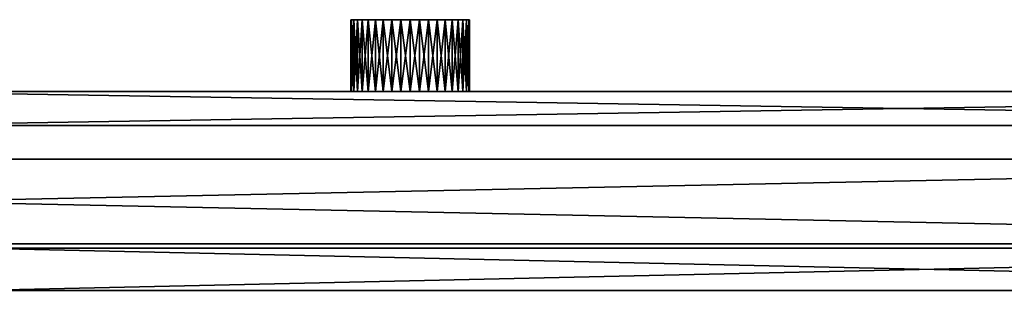
# Model space of a CAD drawing. Extents: x 37782 to 38856, y 5662 to 6457.
# Drawn here: x 38388 to 38620, y 5664 to 5732 of the extents above; entities that cross this region are included whole.
import ezdxf

# ---------------------------------------------------------------- set-up
doc = ezdxf.new("R2010")
doc.units = 0
doc.header["$LTSCALE"] = 25.4
doc.layers.get('0').update_dxf_attribs({"color": 13, "linetype": 'CONTINUOUS'})

# ---------------------------------------------------------------- blocks, each defined once
blk = doc.blocks.new('COMPONENT_20')
at = {"color": 0}
for p, q in [((1055, 1008, -1045), (564, 1008, -1045)), ((564, 1008, 955), (1055, 1008, 955)), ((564, 1008, 955), (1055, 1008, 955)), ((1055, 1008, -1045), (564, 1008, -1045)), ((564, 1000, -1045), (1055, 1000, -1045)), ((1055, 1000, 955), (564, 1000, 955)), ((1055, 1000, 955), (564, 1000, 955)), ((564, 1000, -1045), (1055, 1000, -1045))]:
    blk.add_line(p, q, dxfattribs=at)
at = {"color": 254}
mesh = blk.add_polyface(dxfattribs=at)
corners = [(564, 1008, 955), (1055, 1008, -1045), (564, 1008, -1045), (1055, 1008, 955)]
mesh.append_faces([[corners[k] for k in face] for face in [(0, 1, 2), (1, 0, 3)]], dxfattribs={"vtx0": -1, "color": 254})
mesh = blk.add_polyface(dxfattribs=at)
corners = [(1055, 1000, 955), (564, 1008, 955), (564, 1000, 955), (1055, 1008, 955)]
mesh.append_faces([[corners[k] for k in face] for face in [(0, 1, 2), (1, 0, 3)]], dxfattribs={"vtx0": -1, "color": 254})
mesh = blk.add_polyface(dxfattribs=at)
corners = [(1055, 1008, -1045), (564, 1000, -1045), (564, 1008, -1045), (1055, 1000, -1045)]
mesh.append_faces([[corners[k] for k in face] for face in [(0, 1, 2), (1, 0, 3)]], dxfattribs={"vtx0": -1, "color": 254})
mesh = blk.add_polyface(dxfattribs=at)
corners = [(1055, 1000, 955), (564, 1000, -1045), (1055, 1000, -1045), (564, 1000, 955)]
mesh.append_faces([[corners[k] for k in face] for face in [(0, 1, 2), (1, 0, 3)]], dxfattribs={"vtx0": -1, "color": 254})
blk = doc.blocks.new('COMPONENT_27')
at = {"color": 0}
for p, q in [((1040, 971, -1045), (590, 971, -1045)), ((590, 971, -1025), (1040, 971, -1025)), ((1040, 971, -1045), (590, 971, -1045)), ((590, 971, -1025), (1040, 971, -1025)), ((590, 961, -1045), (1040, 961, -1045)), ((1040, 961, -1025), (590, 961, -1025)), ((590, 961, -1045), (1040, 961, -1045)), ((1040, 961, -1025), (590, 961, -1025))]:
    blk.add_line(p, q, dxfattribs=at)
at = {"color": 7}
mesh = blk.add_polyface(dxfattribs=at)
corners = [(1058, 975, -1045), (1040, 971, -1045), (1040, 975, -1045), (1040, 961, -1045), (1058, 957, -1045), (1040, 957, -1045), (590, 961, -1045), (590, 971, -1045)]
mesh.append_faces([[corners[k] for k in face] for face in [(0, 1, 2), (3, 4, 5), (1, 6, 7)]], dxfattribs={"vtx0": -1, "color": 7})
mesh.append_faces([[corners[k] for k in face] for face in [(4, 3, 0), (6, 1, 3)]], dxfattribs={"vtx0": -1, "vtx1": -1, "color": 7})
mesh.append_faces([[corners[k] for k in face] for face in [(1, 0, 3)]], dxfattribs={"vtx0": -1, "vtx1": -1, "vtx2": -1, "color": 7})
mesh = blk.add_polyface(dxfattribs=at)
corners = [(1058, 957, -1025), (1040, 961, -1025), (1040, 957, -1025), (1040, 971, -1025), (1058, 975, -1025), (1040, 975, -1025), (590, 971, -1025), (590, 961, -1025)]
mesh.append_faces([[corners[k] for k in face] for face in [(0, 1, 2), (3, 4, 5), (1, 6, 7)]], dxfattribs={"vtx0": -1, "color": 7})
mesh.append_faces([[corners[k] for k in face] for face in [(4, 3, 0), (6, 1, 3)]], dxfattribs={"vtx0": -1, "vtx1": -1, "color": 7})
mesh.append_faces([[corners[k] for k in face] for face in [(1, 0, 3)]], dxfattribs={"vtx0": -1, "vtx1": -1, "vtx2": -1, "color": 7})
mesh = blk.add_polyface(dxfattribs=at)
corners = [(590, 971, -1025), (1040, 971, -1045), (590, 971, -1045), (1040, 971, -1025)]
mesh.append_faces([[corners[k] for k in face] for face in [(0, 1, 2), (1, 0, 3)]], dxfattribs={"vtx0": -1, "color": 7})
mesh = blk.add_polyface(dxfattribs=at)
corners = [(1040, 961, -1025), (590, 961, -1045), (1040, 961, -1045), (590, 961, -1025)]
mesh.append_faces([[corners[k] for k in face] for face in [(0, 1, 2), (1, 0, 3)]], dxfattribs={"vtx0": -1, "color": 7})
blk = doc.blocks.new('COMPONENT_28')
at = {"color": 0}
for p, q in [((93, 992, 877), (1058, 992, 877)), ((93, 992, 877), (1058, 992, 877)), ((93, 992, 917), (1058, 992, 917)), ((93, 992, 917), (1058, 992, 917)), ((1058, 972, 917), (93, 972, 917)), ((93, 972, 877), (1058, 972, 877)), ((93, 972, 877), (1058, 972, 877)), ((1058, 972, 917), (93, 972, 917))]:
    blk.add_line(p, q, dxfattribs=at)
at = {"color": 7}
mesh = blk.add_polyface(dxfattribs=at)
corners = [(1058, 992, 877), (93, 972, 877), (93, 992, 877), (1058, 972, 877)]
mesh.append_faces([[corners[k] for k in face] for face in [(0, 1, 2), (1, 0, 3)]], dxfattribs={"vtx0": -1, "color": 7})
mesh = blk.add_polyface(dxfattribs=at)
corners = [(93, 992, 917), (1058, 992, 877), (93, 992, 877), (1058, 992, 917)]
mesh.append_faces([[corners[k] for k in face] for face in [(0, 1, 2), (1, 0, 3)]], dxfattribs={"vtx0": -1, "color": 7})
mesh = blk.add_polyface(dxfattribs=at)
corners = [(1058, 972, 917), (93, 992, 917), (93, 972, 917), (1058, 992, 917)]
mesh.append_faces([[corners[k] for k in face] for face in [(0, 1, 2), (1, 0, 3)]], dxfattribs={"vtx0": -1, "color": 7})
mesh = blk.add_polyface(dxfattribs=at)
corners = [(1058, 972, 917), (93, 972, 877), (1058, 972, 877), (93, 972, 917)]
mesh.append_faces([[corners[k] for k in face] for face in [(0, 1, 2), (1, 0, 3)]], dxfattribs={"vtx0": -1, "color": 7})
blk = doc.blocks.new('COMPONENT_34')
at = {"color": 0}
for p, q in [((679, 1008, 897), (679, 1025, 897)), ((679, 1025, 897), (679.17, 1025, 894.81)), ((679.17, 1025, 899.19), (679, 1025, 897)), ((679, 1008, 897), (679, 1025, 897)), ((679, 1025, 897), (679.17, 1025, 894.81)), ((679.17, 1025, 899.19), (679, 1025, 897)), ((679.69, 1025, 901.33), (679.17, 1025, 899.19)), ((679.17, 1025, 899.19), (679.17, 1008, 899.19)), ((679.17, 1025, 894.81), (679.69, 1025, 892.67)), ((679.17, 1008, 894.81), (679.17, 1025, 894.81)), ((679.17, 1008, 894.81), (679.17, 1025, 894.81)), ((679.17, 1025, 899.19), (679.17, 1008, 899.19)), ((679.17, 1025, 894.81), (679.69, 1025, 892.67)), ((679.69, 1025, 901.33), (679.17, 1025, 899.19)), ((680.53, 1025, 903.36), (679.69, 1025, 901.33)), ((679.69, 1025, 901.33), (679.69, 1008, 901.33)), ((679.69, 1025, 901.33), (679.69, 1008, 901.33)), ((679.69, 1025, 892.67), (679.69, 1008, 892.67)), ((679.69, 1025, 892.67), (679.69, 1008, 892.67)), ((679.69, 1025, 892.67), (680.53, 1025, 890.64)), ((679.69, 1025, 892.67), (680.53, 1025, 890.64)), ((680.53, 1025, 903.36), (679.69, 1025, 901.33)), ((681.67, 1025, 905.23), (680.53, 1025, 903.36)), ((680.53, 1025, 903.36), (680.53, 1008, 903.36)), ((680.53, 1025, 903.36), (680.53, 1008, 903.36)), ((680.53, 1025, 890.64), (680.53, 1008, 890.64)), ((680.53, 1025, 890.64), (680.53, 1008, 890.64)), ((680.53, 1025, 890.64), (681.67, 1025, 888.77)), ((680.53, 1025, 890.64), (681.67, 1025, 888.77)), ((681.67, 1025, 905.23), (680.53, 1025, 903.36)), ((683.1, 1025, 906.9), (681.67, 1025, 905.23)), ((681.67, 1025, 905.23), (681.67, 1008, 905.23)), ((681.67, 1025, 905.23), (681.67, 1008, 905.23)), ((681.67, 1025, 888.77), (681.67, 1008, 888.77)), ((681.67, 1025, 888.77), (683.1, 1025, 887.1)), ((681.67, 1025, 888.77), (681.67, 1008, 888.77)), ((681.67, 1025, 888.77), (683.1, 1025, 887.1)), ((683.1, 1025, 906.9), (681.67, 1025, 905.23)), ((684.77, 1025, 908.33), (683.1, 1025, 906.9)), ((683.1, 1025, 906.9), (683.1, 1008, 906.9)), ((683.1, 1025, 906.9), (683.1, 1008, 906.9)), ((683.1, 1025, 887.1), (683.1, 1008, 887.1)), ((683.1, 1025, 887.1), (683.1, 1008, 887.1)), ((683.1, 1025, 887.1), (684.77, 1025, 885.67)), ((683.1, 1025, 887.1), (684.77, 1025, 885.67)), ((684.77, 1025, 908.33), (683.1, 1025, 906.9)), ((686.64, 1025, 909.47), (684.77, 1025, 908.33)), ((684.77, 1025, 908.33), (684.77, 1008, 908.33)), ((684.77, 1025, 908.33), (684.77, 1008, 908.33)), ((684.77, 1025, 885.67), (684.77, 1008, 885.67)), ((684.77, 1025, 885.67), (686.64, 1025, 884.53)), ((684.77, 1025, 885.67), (684.77, 1008, 885.67)), ((684.77, 1025, 885.67), (686.64, 1025, 884.53)), ((686.64, 1025, 909.47), (684.77, 1025, 908.33)), ((688.67, 1025, 910.31), (686.64, 1025, 909.47)), ((686.64, 1025, 909.47), (686.64, 1008, 909.47)), ((686.64, 1025, 909.47), (686.64, 1008, 909.47)), ((686.64, 1025, 884.53), (686.64, 1008, 884.53)), ((686.64, 1025, 884.53), (686.64, 1008, 884.53)), ((686.64, 1025, 884.53), (688.67, 1025, 883.69)), ((686.64, 1025, 884.53), (688.67, 1025, 883.69)), ((688.67, 1025, 910.31), (686.64, 1025, 909.47)), ((690.81, 1025, 910.83), (688.67, 1025, 910.31)), ((688.67, 1025, 910.31), (688.67, 1008, 910.31)), ((688.67, 1025, 910.31), (688.67, 1008, 910.31)), ((688.67, 1025, 883.69), (688.67, 1008, 883.69)), ((688.67, 1025, 883.69), (688.67, 1008, 883.69)), ((688.67, 1025, 883.69), (690.81, 1025, 883.17)), ((688.67, 1025, 883.69), (690.81, 1025, 883.17)), ((690.81, 1025, 910.83), (688.67, 1025, 910.31)), ((693, 1025, 911), (690.81, 1025, 910.83)), ((690.81, 1025, 910.83), (690.81, 1008, 910.83)), ((690.81, 1025, 910.83), (690.81, 1008, 910.83)), ((690.81, 1025, 883.17), (690.81, 1008, 883.17)), ((690.81, 1025, 883.17), (693, 1025, 883)), ((690.81, 1025, 883.17), (690.81, 1008, 883.17)), ((690.81, 1025, 883.17), (693, 1025, 883)), ((693, 1025, 911), (690.81, 1025, 910.83)), ((695.19, 1025, 910.83), (693, 1025, 911)), ((693, 1025, 911), (693, 1008, 911)), ((693, 1025, 911), (693, 1008, 911)), ((693, 1025, 883), (693, 1008, 883)), ((693, 1025, 883), (693, 1008, 883)), ((693, 1025, 883), (695.19, 1025, 883.17)), ((693, 1025, 883), (695.19, 1025, 883.17)), ((695.19, 1025, 910.83), (693, 1025, 911)), ((697.33, 1025, 910.31), (695.19, 1025, 910.83)), ((695.19, 1025, 910.83), (695.19, 1008, 910.83)), ((695.19, 1025, 910.83), (695.19, 1008, 910.83)), ((695.19, 1025, 883.17), (695.19, 1008, 883.17)), ((695.19, 1025, 883.17), (697.33, 1025, 883.69)), ((695.19, 1025, 883.17), (695.19, 1008, 883.17)), ((695.19, 1025, 883.17), (697.33, 1025, 883.69)), ((697.33, 1025, 910.31), (695.19, 1025, 910.83)), ((699.36, 1025, 909.47), (697.33, 1025, 910.31)), ((697.33, 1025, 910.31), (697.33, 1008, 910.31)), ((697.33, 1025, 910.31), (697.33, 1008, 910.31)), ((697.33, 1025, 883.69), (697.33, 1008, 883.69)), ((697.33, 1025, 883.69), (697.33, 1008, 883.69)), ((697.33, 1025, 883.69), (699.36, 1025, 884.53)), ((697.33, 1025, 883.69), (699.36, 1025, 884.53)), ((699.36, 1025, 909.47), (697.33, 1025, 910.31)), ((701.23, 1025, 908.33), (699.36, 1025, 909.47)), ((699.36, 1025, 909.47), (699.36, 1008, 909.47)), ((699.36, 1025, 909.47), (699.36, 1008, 909.47)), ((699.36, 1025, 884.53), (699.36, 1008, 884.53)), ((699.36, 1025, 884.53), (699.36, 1008, 884.53)), ((699.36, 1025, 884.53), (701.23, 1025, 885.67)), ((699.36, 1025, 884.53), (701.23, 1025, 885.67)), ((701.23, 1025, 908.33), (699.36, 1025, 909.47)), ((702.9, 1025, 906.9), (701.23, 1025, 908.33)), ((701.23, 1025, 908.33), (701.23, 1008, 908.33)), ((701.23, 1025, 908.33), (701.23, 1008, 908.33)), ((701.23, 1025, 885.67), (701.23, 1008, 885.67)), ((701.23, 1025, 885.67), (702.9, 1025, 887.1)), ((701.23, 1025, 885.67), (701.23, 1008, 885.67)), ((701.23, 1025, 885.67), (702.9, 1025, 887.1)), ((702.9, 1025, 906.9), (701.23, 1025, 908.33)), ((704.33, 1025, 905.23), (702.9, 1025, 906.9)), ((702.9, 1025, 906.9), (702.9, 1008, 906.9)), ((702.9, 1025, 906.9), (702.9, 1008, 906.9)), ((702.9, 1025, 887.1), (702.9, 1008, 887.1)), ((702.9, 1025, 887.1), (702.9, 1008, 887.1)), ((702.9, 1025, 887.1), (704.33, 1025, 888.77)), ((702.9, 1025, 887.1), (704.33, 1025, 888.77)), ((704.33, 1025, 905.23), (702.9, 1025, 906.9)), ((705.47, 1025, 903.36), (704.33, 1025, 905.23)), ((704.33, 1025, 905.23), (704.33, 1008, 905.23)), ((704.33, 1025, 905.23), (704.33, 1008, 905.23)), ((704.33, 1025, 888.77), (704.33, 1008, 888.77)), ((704.33, 1025, 888.77), (705.47, 1025, 890.64)), ((704.33, 1025, 888.77), (704.33, 1008, 888.77)), ((704.33, 1025, 888.77), (705.47, 1025, 890.64)), ((705.47, 1025, 903.36), (704.33, 1025, 905.23)), ((706.31, 1025, 901.33), (705.47, 1025, 903.36)), ((705.47, 1025, 903.36), (705.47, 1008, 903.36)), ((705.47, 1025, 903.36), (705.47, 1008, 903.36)), ((705.47, 1025, 890.64), (705.47, 1008, 890.64)), ((705.47, 1025, 890.64), (705.47, 1008, 890.64)), ((705.47, 1025, 890.64), (706.31, 1025, 892.67)), ((705.47, 1025, 890.64), (706.31, 1025, 892.67)), ((706.31, 1025, 901.33), (705.47, 1025, 903.36)), ((706.83, 1025, 899.19), (706.31, 1025, 901.33)), ((706.31, 1025, 901.33), (706.31, 1008, 901.33)), ((706.31, 1025, 901.33), (706.31, 1008, 901.33)), ((706.31, 1025, 892.67), (706.31, 1008, 892.67)), ((706.31, 1025, 892.67), (706.31, 1008, 892.67)), ((706.31, 1025, 892.67), (706.83, 1025, 894.81)), ((706.31, 1025, 892.67), (706.83, 1025, 894.81)), ((706.83, 1025, 899.19), (706.31, 1025, 901.33)), ((707, 1025, 897), (706.83, 1025, 899.19)), ((706.83, 1025, 899.19), (706.83, 1008, 899.19)), ((706.83, 1025, 899.19), (706.83, 1008, 899.19)), ((706.83, 1025, 894.81), (706.83, 1008, 894.81)), ((706.83, 1025, 894.81), (707, 1025, 897)), ((706.83, 1025, 894.81), (706.83, 1008, 894.81)), ((707, 1025, 897), (706.83, 1025, 899.19)), ((706.83, 1025, 894.81), (707, 1025, 897)), ((707, 1008, 897), (707, 1025, 897)), ((707, 1008, 897), (707, 1025, 897)), ((679.17, 1008, 894.81), (679, 1008, 897)), ((679, 1008, 897), (679.17, 1008, 899.19)), ((679, 1008, 897), (679.17, 1008, 899.19)), ((679.17, 1008, 894.81), (679, 1008, 897)), ((679.17, 1008, 899.19), (679.69, 1008, 901.33)), ((679.69, 1008, 892.67), (679.17, 1008, 894.81)), ((679.69, 1008, 892.67), (679.17, 1008, 894.81)), ((679.17, 1008, 899.19), (679.69, 1008, 901.33)), ((679.69, 1008, 901.33), (680.53, 1008, 903.36)), ((680.53, 1008, 890.64), (679.69, 1008, 892.67)), ((680.53, 1008, 890.64), (679.69, 1008, 892.67)), ((679.69, 1008, 901.33), (680.53, 1008, 903.36)), ((680.53, 1008, 903.36), (681.67, 1008, 905.23)), ((681.67, 1008, 888.77), (680.53, 1008, 890.64)), ((681.67, 1008, 888.77), (680.53, 1008, 890.64)), ((680.53, 1008, 903.36), (681.67, 1008, 905.23)), ((681.67, 1008, 905.23), (683.1, 1008, 906.9)), ((683.1, 1008, 887.1), (681.67, 1008, 888.77)), ((683.1, 1008, 887.1), (681.67, 1008, 888.77)), ((681.67, 1008, 905.23), (683.1, 1008, 906.9)), ((683.1, 1008, 906.9), (684.77, 1008, 908.33)), ((684.77, 1008, 885.67), (683.1, 1008, 887.1)), ((684.77, 1008, 885.67), (683.1, 1008, 887.1)), ((683.1, 1008, 906.9), (684.77, 1008, 908.33)), ((684.77, 1008, 908.33), (686.64, 1008, 909.47)), ((686.64, 1008, 884.53), (684.77, 1008, 885.67)), ((686.64, 1008, 884.53), (684.77, 1008, 885.67)), ((684.77, 1008, 908.33), (686.64, 1008, 909.47)), ((686.64, 1008, 909.47), (688.67, 1008, 910.31)), ((688.67, 1008, 883.69), (686.64, 1008, 884.53)), ((688.67, 1008, 883.69), (686.64, 1008, 884.53)), ((686.64, 1008, 909.47), (688.67, 1008, 910.31)), ((688.67, 1008, 910.31), (690.81, 1008, 910.83)), ((690.81, 1008, 883.17), (688.67, 1008, 883.69)), ((690.81, 1008, 883.17), (688.67, 1008, 883.69)), ((688.67, 1008, 910.31), (690.81, 1008, 910.83)), ((690.81, 1008, 910.83), (693, 1008, 911)), ((693, 1008, 883), (690.81, 1008, 883.17)), ((693, 1008, 883), (690.81, 1008, 883.17)), ((690.81, 1008, 910.83), (693, 1008, 911)), ((693, 1008, 911), (695.19, 1008, 910.83)), ((695.19, 1008, 883.17), (693, 1008, 883)), ((695.19, 1008, 883.17), (693, 1008, 883)), ((693, 1008, 911), (695.19, 1008, 910.83)), ((695.19, 1008, 910.83), (697.33, 1008, 910.31)), ((697.33, 1008, 883.69), (695.19, 1008, 883.17)), ((697.33, 1008, 883.69), (695.19, 1008, 883.17)), ((695.19, 1008, 910.83), (697.33, 1008, 910.31)), ((697.33, 1008, 910.31), (699.36, 1008, 909.47)), ((699.36, 1008, 884.53), (697.33, 1008, 883.69)), ((699.36, 1008, 884.53), (697.33, 1008, 883.69)), ((697.33, 1008, 910.31), (699.36, 1008, 909.47)), ((699.36, 1008, 909.47), (701.23, 1008, 908.33)), ((701.23, 1008, 885.67), (699.36, 1008, 884.53)), ((701.23, 1008, 885.67), (699.36, 1008, 884.53)), ((699.36, 1008, 909.47), (701.23, 1008, 908.33)), ((701.23, 1008, 908.33), (702.9, 1008, 906.9)), ((702.9, 1008, 887.1), (701.23, 1008, 885.67)), ((702.9, 1008, 887.1), (701.23, 1008, 885.67)), ((701.23, 1008, 908.33), (702.9, 1008, 906.9)), ((702.9, 1008, 906.9), (704.33, 1008, 905.23)), ((704.33, 1008, 888.77), (702.9, 1008, 887.1)), ((704.33, 1008, 888.77), (702.9, 1008, 887.1)), ((702.9, 1008, 906.9), (704.33, 1008, 905.23)), ((704.33, 1008, 905.23), (705.47, 1008, 903.36)), ((705.47, 1008, 890.64), (704.33, 1008, 888.77)), ((705.47, 1008, 890.64), (704.33, 1008, 888.77)), ((704.33, 1008, 905.23), (705.47, 1008, 903.36)), ((705.47, 1008, 903.36), (706.31, 1008, 901.33)), ((706.31, 1008, 892.67), (705.47, 1008, 890.64)), ((706.31, 1008, 892.67), (705.47, 1008, 890.64)), ((705.47, 1008, 903.36), (706.31, 1008, 901.33)), ((706.31, 1008, 901.33), (706.83, 1008, 899.19)), ((706.83, 1008, 894.81), (706.31, 1008, 892.67)), ((706.83, 1008, 894.81), (706.31, 1008, 892.67)), ((706.31, 1008, 901.33), (706.83, 1008, 899.19)), ((706.83, 1008, 899.19), (707, 1008, 897)), ((707, 1008, 897), (706.83, 1008, 894.81)), ((707, 1008, 897), (706.83, 1008, 894.81)), ((706.83, 1008, 899.19), (707, 1008, 897))]:
    blk.add_line(p, q, dxfattribs=at)
at = {"color": 7}
mesh = blk.add_polyface(dxfattribs=at)
corners = [(679, 1025, 897), (679.17, 1008, 894.81), (679, 1008, 897), (679.17, 1025, 894.81)]
mesh.append_faces([[corners[k] for k in face] for face in [(0, 1, 2), (1, 0, 3)]], dxfattribs={"vtx0": -1, "color": 7})
mesh = blk.add_polyface(dxfattribs=at)
corners = [(679.17, 1025, 899.19), (679, 1008, 897), (679.17, 1008, 899.19), (679, 1025, 897)]
mesh.append_faces([[corners[k] for k in face] for face in [(0, 1, 2), (1, 0, 3)]], dxfattribs={"vtx0": -1, "color": 7})
mesh = blk.add_polyface(dxfattribs=at)
corners = [(690.81, 1025, 883.17), (695.19, 1025, 883.17), (693, 1025, 883), (688.67, 1025, 883.69), (697.33, 1025, 883.69), (686.64, 1025, 884.53), (699.36, 1025, 884.53), (684.77, 1025, 885.67), (701.23, 1025, 885.67), (683.1, 1025, 887.1), (702.9, 1025, 887.1), (681.67, 1025, 888.77), (704.33, 1025, 888.77), (680.53, 1025, 890.64), (705.47, 1025, 890.64), (679.69, 1025, 892.67), (706.31, 1025, 892.67), (679.17, 1025, 894.81), (706.83, 1025, 894.81), (679, 1025, 897), (707, 1025, 897), (679.17, 1025, 899.19), (706.83, 1025, 899.19), (679.69, 1025, 901.33), (706.31, 1025, 901.33), (680.53, 1025, 903.36), (705.47, 1025, 903.36), (681.67, 1025, 905.23), (704.33, 1025, 905.23), (683.1, 1025, 906.9), (702.9, 1025, 906.9), (684.77, 1025, 908.33), (701.23, 1025, 908.33), (686.64, 1025, 909.47), (699.36, 1025, 909.47), (688.67, 1025, 910.31), (697.33, 1025, 910.31), (690.81, 1025, 910.83), (695.19, 1025, 910.83), (693, 1025, 911)]
mesh.append_faces([[corners[k] for k in face] for face in [(0, 1, 2), (38, 37, 39)]], dxfattribs={"vtx0": -1, "color": 7})
mesh.append_faces([[corners[k] for k in face] for face in [(1, 3, 4), (4, 5, 6), (6, 7, 8), (8, 9, 10), (10, 11, 12), (12, 13, 14), (14, 15, 16), (16, 17, 18), (18, 19, 20), (20, 21, 22), (22, 23, 24), (24, 25, 26), (26, 27, 28), (28, 29, 30), (30, 31, 32), (32, 33, 34), (34, 35, 36), (36, 37, 38)]], dxfattribs={"vtx0": -1, "vtx1": -1, "color": 7})
mesh.append_faces([[corners[k] for k in face] for face in [(1, 0, 3), (4, 3, 5), (6, 5, 7), (8, 7, 9), (10, 9, 11), (12, 11, 13), (14, 13, 15), (16, 15, 17), (18, 17, 19), (20, 19, 21), (22, 21, 23), (24, 23, 25), (26, 25, 27), (28, 27, 29), (30, 29, 31), (32, 31, 33), (34, 33, 35), (36, 35, 37)]], dxfattribs={"vtx0": -1, "vtx2": -1, "color": 7})
mesh = blk.add_polyface(dxfattribs=at)
corners = [(679.69, 1025, 901.33), (679.17, 1008, 899.19), (679.69, 1008, 901.33), (679.17, 1025, 899.19)]
mesh.append_faces([[corners[k] for k in face] for face in [(0, 1, 2), (1, 0, 3)]], dxfattribs={"vtx0": -1, "color": 7})
mesh = blk.add_polyface(dxfattribs=at)
corners = [(679.17, 1025, 894.81), (679.69, 1008, 892.67), (679.17, 1008, 894.81), (679.69, 1025, 892.67)]
mesh.append_faces([[corners[k] for k in face] for face in [(0, 1, 2), (1, 0, 3)]], dxfattribs={"vtx0": -1, "color": 7})
mesh = blk.add_polyface(dxfattribs=at)
corners = [(680.53, 1025, 903.36), (679.69, 1008, 901.33), (680.53, 1008, 903.36), (679.69, 1025, 901.33)]
mesh.append_faces([[corners[k] for k in face] for face in [(0, 1, 2), (1, 0, 3)]], dxfattribs={"vtx0": -1, "color": 7})
mesh = blk.add_polyface(dxfattribs=at)
corners = [(679.69, 1025, 892.67), (680.53, 1008, 890.64), (679.69, 1008, 892.67), (680.53, 1025, 890.64)]
mesh.append_faces([[corners[k] for k in face] for face in [(0, 1, 2), (1, 0, 3)]], dxfattribs={"vtx0": -1, "color": 7})
mesh = blk.add_polyface(dxfattribs=at)
corners = [(681.67, 1025, 905.23), (680.53, 1008, 903.36), (681.67, 1008, 905.23), (680.53, 1025, 903.36)]
mesh.append_faces([[corners[k] for k in face] for face in [(0, 1, 2), (1, 0, 3)]], dxfattribs={"vtx0": -1, "color": 7})
mesh = blk.add_polyface(dxfattribs=at)
corners = [(680.53, 1025, 890.64), (681.67, 1008, 888.77), (680.53, 1008, 890.64), (681.67, 1025, 888.77)]
mesh.append_faces([[corners[k] for k in face] for face in [(0, 1, 2), (1, 0, 3)]], dxfattribs={"vtx0": -1, "color": 7})
mesh = blk.add_polyface(dxfattribs=at)
corners = [(683.1, 1025, 906.9), (681.67, 1008, 905.23), (683.1, 1008, 906.9), (681.67, 1025, 905.23)]
mesh.append_faces([[corners[k] for k in face] for face in [(0, 1, 2), (1, 0, 3)]], dxfattribs={"vtx0": -1, "color": 7})
mesh = blk.add_polyface(dxfattribs=at)
corners = [(681.67, 1025, 888.77), (683.1, 1008, 887.1), (681.67, 1008, 888.77), (683.1, 1025, 887.1)]
mesh.append_faces([[corners[k] for k in face] for face in [(0, 1, 2), (1, 0, 3)]], dxfattribs={"vtx0": -1, "color": 7})
mesh = blk.add_polyface(dxfattribs=at)
corners = [(684.77, 1008, 908.33), (683.1, 1025, 906.9), (683.1, 1008, 906.9), (684.77, 1025, 908.33)]
mesh.append_faces([[corners[k] for k in face] for face in [(0, 1, 2), (1, 0, 3)]], dxfattribs={"vtx0": -1, "color": 7})
mesh = blk.add_polyface(dxfattribs=at)
corners = [(684.77, 1025, 885.67), (683.1, 1008, 887.1), (683.1, 1025, 887.1), (684.77, 1008, 885.67)]
mesh.append_faces([[corners[k] for k in face] for face in [(0, 1, 2), (1, 0, 3)]], dxfattribs={"vtx0": -1, "color": 7})
mesh = blk.add_polyface(dxfattribs=at)
corners = [(686.64, 1008, 909.47), (684.77, 1025, 908.33), (684.77, 1008, 908.33), (686.64, 1025, 909.47)]
mesh.append_faces([[corners[k] for k in face] for face in [(0, 1, 2), (1, 0, 3)]], dxfattribs={"vtx0": -1, "color": 7})
mesh = blk.add_polyface(dxfattribs=at)
corners = [(686.64, 1025, 884.53), (684.77, 1008, 885.67), (684.77, 1025, 885.67), (686.64, 1008, 884.53)]
mesh.append_faces([[corners[k] for k in face] for face in [(0, 1, 2), (1, 0, 3)]], dxfattribs={"vtx0": -1, "color": 7})
mesh = blk.add_polyface(dxfattribs=at)
corners = [(688.67, 1008, 910.31), (686.64, 1025, 909.47), (686.64, 1008, 909.47), (688.67, 1025, 910.31)]
mesh.append_faces([[corners[k] for k in face] for face in [(0, 1, 2), (1, 0, 3)]], dxfattribs={"vtx0": -1, "color": 7})
mesh = blk.add_polyface(dxfattribs=at)
corners = [(688.67, 1025, 883.69), (686.64, 1008, 884.53), (686.64, 1025, 884.53), (688.67, 1008, 883.69)]
mesh.append_faces([[corners[k] for k in face] for face in [(0, 1, 2), (1, 0, 3)]], dxfattribs={"vtx0": -1, "color": 7})
mesh = blk.add_polyface(dxfattribs=at)
corners = [(690.81, 1008, 910.83), (688.67, 1025, 910.31), (688.67, 1008, 910.31), (690.81, 1025, 910.83)]
mesh.append_faces([[corners[k] for k in face] for face in [(0, 1, 2), (1, 0, 3)]], dxfattribs={"vtx0": -1, "color": 7})
mesh = blk.add_polyface(dxfattribs=at)
corners = [(690.81, 1025, 883.17), (688.67, 1008, 883.69), (688.67, 1025, 883.69), (690.81, 1008, 883.17)]
mesh.append_faces([[corners[k] for k in face] for face in [(0, 1, 2), (1, 0, 3)]], dxfattribs={"vtx0": -1, "color": 7})
mesh = blk.add_polyface(dxfattribs=at)
corners = [(693, 1008, 911), (690.81, 1025, 910.83), (690.81, 1008, 910.83), (693, 1025, 911)]
mesh.append_faces([[corners[k] for k in face] for face in [(0, 1, 2), (1, 0, 3)]], dxfattribs={"vtx0": -1, "color": 7})
mesh = blk.add_polyface(dxfattribs=at)
corners = [(693, 1025, 883), (690.81, 1008, 883.17), (690.81, 1025, 883.17), (693, 1008, 883)]
mesh.append_faces([[corners[k] for k in face] for face in [(0, 1, 2), (1, 0, 3)]], dxfattribs={"vtx0": -1, "color": 7})
mesh = blk.add_polyface(dxfattribs=at)
corners = [(695.19, 1008, 910.83), (693, 1025, 911), (693, 1008, 911), (695.19, 1025, 910.83)]
mesh.append_faces([[corners[k] for k in face] for face in [(0, 1, 2), (1, 0, 3)]], dxfattribs={"vtx0": -1, "color": 7})
mesh = blk.add_polyface(dxfattribs=at)
corners = [(695.19, 1025, 883.17), (693, 1008, 883), (693, 1025, 883), (695.19, 1008, 883.17)]
mesh.append_faces([[corners[k] for k in face] for face in [(0, 1, 2), (1, 0, 3)]], dxfattribs={"vtx0": -1, "color": 7})
mesh = blk.add_polyface(dxfattribs=at)
corners = [(697.33, 1008, 910.31), (695.19, 1025, 910.83), (695.19, 1008, 910.83), (697.33, 1025, 910.31)]
mesh.append_faces([[corners[k] for k in face] for face in [(0, 1, 2), (1, 0, 3)]], dxfattribs={"vtx0": -1, "color": 7})
mesh = blk.add_polyface(dxfattribs=at)
corners = [(697.33, 1025, 883.69), (695.19, 1008, 883.17), (695.19, 1025, 883.17), (697.33, 1008, 883.69)]
mesh.append_faces([[corners[k] for k in face] for face in [(0, 1, 2), (1, 0, 3)]], dxfattribs={"vtx0": -1, "color": 7})
mesh = blk.add_polyface(dxfattribs=at)
corners = [(699.36, 1008, 909.47), (697.33, 1025, 910.31), (697.33, 1008, 910.31), (699.36, 1025, 909.47)]
mesh.append_faces([[corners[k] for k in face] for face in [(0, 1, 2), (1, 0, 3)]], dxfattribs={"vtx0": -1, "color": 7})
mesh = blk.add_polyface(dxfattribs=at)
corners = [(699.36, 1025, 884.53), (697.33, 1008, 883.69), (697.33, 1025, 883.69), (699.36, 1008, 884.53)]
mesh.append_faces([[corners[k] for k in face] for face in [(0, 1, 2), (1, 0, 3)]], dxfattribs={"vtx0": -1, "color": 7})
mesh = blk.add_polyface(dxfattribs=at)
corners = [(701.23, 1008, 908.33), (699.36, 1025, 909.47), (699.36, 1008, 909.47), (701.23, 1025, 908.33)]
mesh.append_faces([[corners[k] for k in face] for face in [(0, 1, 2), (1, 0, 3)]], dxfattribs={"vtx0": -1, "color": 7})
mesh = blk.add_polyface(dxfattribs=at)
corners = [(701.23, 1025, 885.67), (699.36, 1008, 884.53), (699.36, 1025, 884.53), (701.23, 1008, 885.67)]
mesh.append_faces([[corners[k] for k in face] for face in [(0, 1, 2), (1, 0, 3)]], dxfattribs={"vtx0": -1, "color": 7})
mesh = blk.add_polyface(dxfattribs=at)
corners = [(702.9, 1008, 906.9), (701.23, 1025, 908.33), (701.23, 1008, 908.33), (702.9, 1025, 906.9)]
mesh.append_faces([[corners[k] for k in face] for face in [(0, 1, 2), (1, 0, 3)]], dxfattribs={"vtx0": -1, "color": 7})
mesh = blk.add_polyface(dxfattribs=at)
corners = [(702.9, 1025, 887.1), (701.23, 1008, 885.67), (701.23, 1025, 885.67), (702.9, 1008, 887.1)]
mesh.append_faces([[corners[k] for k in face] for face in [(0, 1, 2), (1, 0, 3)]], dxfattribs={"vtx0": -1, "color": 7})
mesh = blk.add_polyface(dxfattribs=at)
corners = [(704.33, 1025, 905.23), (702.9, 1008, 906.9), (704.33, 1008, 905.23), (702.9, 1025, 906.9)]
mesh.append_faces([[corners[k] for k in face] for face in [(0, 1, 2), (1, 0, 3)]], dxfattribs={"vtx0": -1, "color": 7})
mesh = blk.add_polyface(dxfattribs=at)
corners = [(702.9, 1025, 887.1), (704.33, 1008, 888.77), (702.9, 1008, 887.1), (704.33, 1025, 888.77)]
mesh.append_faces([[corners[k] for k in face] for face in [(0, 1, 2), (1, 0, 3)]], dxfattribs={"vtx0": -1, "color": 7})
mesh = blk.add_polyface(dxfattribs=at)
corners = [(705.47, 1025, 903.36), (704.33, 1008, 905.23), (705.47, 1008, 903.36), (704.33, 1025, 905.23)]
mesh.append_faces([[corners[k] for k in face] for face in [(0, 1, 2), (1, 0, 3)]], dxfattribs={"vtx0": -1, "color": 7})
mesh = blk.add_polyface(dxfattribs=at)
corners = [(704.33, 1025, 888.77), (705.47, 1008, 890.64), (704.33, 1008, 888.77), (705.47, 1025, 890.64)]
mesh.append_faces([[corners[k] for k in face] for face in [(0, 1, 2), (1, 0, 3)]], dxfattribs={"vtx0": -1, "color": 7})
mesh = blk.add_polyface(dxfattribs=at)
corners = [(706.31, 1025, 901.33), (705.47, 1008, 903.36), (706.31, 1008, 901.33), (705.47, 1025, 903.36)]
mesh.append_faces([[corners[k] for k in face] for face in [(0, 1, 2), (1, 0, 3)]], dxfattribs={"vtx0": -1, "color": 7})
mesh = blk.add_polyface(dxfattribs=at)
corners = [(705.47, 1025, 890.64), (706.31, 1008, 892.67), (705.47, 1008, 890.64), (706.31, 1025, 892.67)]
mesh.append_faces([[corners[k] for k in face] for face in [(0, 1, 2), (1, 0, 3)]], dxfattribs={"vtx0": -1, "color": 7})
mesh = blk.add_polyface(dxfattribs=at)
corners = [(706.83, 1025, 899.19), (706.31, 1008, 901.33), (706.83, 1008, 899.19), (706.31, 1025, 901.33)]
mesh.append_faces([[corners[k] for k in face] for face in [(0, 1, 2), (1, 0, 3)]], dxfattribs={"vtx0": -1, "color": 7})
mesh = blk.add_polyface(dxfattribs=at)
corners = [(706.31, 1025, 892.67), (706.83, 1008, 894.81), (706.31, 1008, 892.67), (706.83, 1025, 894.81)]
mesh.append_faces([[corners[k] for k in face] for face in [(0, 1, 2), (1, 0, 3)]], dxfattribs={"vtx0": -1, "color": 7})
mesh = blk.add_polyface(dxfattribs=at)
corners = [(707, 1025, 897), (706.83, 1008, 899.19), (707, 1008, 897), (706.83, 1025, 899.19)]
mesh.append_faces([[corners[k] for k in face] for face in [(0, 1, 2), (1, 0, 3)]], dxfattribs={"vtx0": -1, "color": 7})
mesh = blk.add_polyface(dxfattribs=at)
corners = [(706.83, 1025, 894.81), (707, 1008, 897), (706.83, 1008, 894.81), (707, 1025, 897)]
mesh.append_faces([[corners[k] for k in face] for face in [(0, 1, 2), (1, 0, 3)]], dxfattribs={"vtx0": -1, "color": 7})
mesh = blk.add_polyface(dxfattribs=at)
corners = [(695.19, 1008, 883.17), (690.81, 1008, 883.17), (693, 1008, 883), (697.33, 1008, 883.69), (688.67, 1008, 883.69), (699.36, 1008, 884.53), (686.64, 1008, 884.53), (701.23, 1008, 885.67), (684.77, 1008, 885.67), (702.9, 1008, 887.1), (683.1, 1008, 887.1), (704.33, 1008, 888.77), (681.67, 1008, 888.77), (705.47, 1008, 890.64), (680.53, 1008, 890.64), (706.31, 1008, 892.67), (679.69, 1008, 892.67), (706.83, 1008, 894.81), (679.17, 1008, 894.81), (707, 1008, 897), (679, 1008, 897), (706.83, 1008, 899.19), (679.17, 1008, 899.19), (706.31, 1008, 901.33), (679.69, 1008, 901.33), (705.47, 1008, 903.36), (680.53, 1008, 903.36), (704.33, 1008, 905.23), (681.67, 1008, 905.23), (702.9, 1008, 906.9), (683.1, 1008, 906.9), (701.23, 1008, 908.33), (684.77, 1008, 908.33), (699.36, 1008, 909.47), (686.64, 1008, 909.47), (697.33, 1008, 910.31), (688.67, 1008, 910.31), (695.19, 1008, 910.83), (690.81, 1008, 910.83), (693, 1008, 911)]
mesh.append_faces([[corners[k] for k in face] for face in [(0, 1, 2), (38, 37, 39)]], dxfattribs={"vtx0": -1, "color": 7})
mesh.append_faces([[corners[k] for k in face] for face in [(1, 3, 4), (4, 5, 6), (6, 7, 8), (8, 9, 10), (10, 11, 12), (12, 13, 14), (14, 15, 16), (16, 17, 18), (18, 19, 20), (20, 21, 22), (22, 23, 24), (24, 25, 26), (26, 27, 28), (28, 29, 30), (30, 31, 32), (32, 33, 34), (34, 35, 36), (36, 37, 38)]], dxfattribs={"vtx0": -1, "vtx1": -1, "color": 7})
mesh.append_faces([[corners[k] for k in face] for face in [(1, 0, 3), (4, 3, 5), (6, 5, 7), (8, 7, 9), (10, 9, 11), (12, 11, 13), (14, 13, 15), (16, 15, 17), (18, 17, 19), (20, 19, 21), (22, 21, 23), (24, 23, 25), (26, 25, 27), (28, 27, 29), (30, 29, 31), (32, 31, 33), (34, 33, 35), (36, 35, 37)]], dxfattribs={"vtx0": -1, "vtx2": -1, "color": 7})
blk = doc.blocks.new('KABINA_PRZY_CIENNA__1200X8')
at = {"color": 7}
for name in ['COMPONENT_34', 'COMPONENT_20', 'COMPONENT_28', 'COMPONENT_27']:
    blk.add_blockref(name, (4.5, -955, 1045), dxfattribs=at)
blk = doc.blocks.new('ROLS_100X80')
at = {"color": 0}
blk.add_blockref('KABINA_PRZY_CIENNA__1200X8', (0, 0), dxfattribs=at)

msp = doc.modelspace()

# ---------------------------------------------------------------- block references
at = {"color": 0}
msp.add_blockref('ROLS_100X80', (37782.42, 5661.92), dxfattribs=at)

doc.saveas('drawing.dxf')
